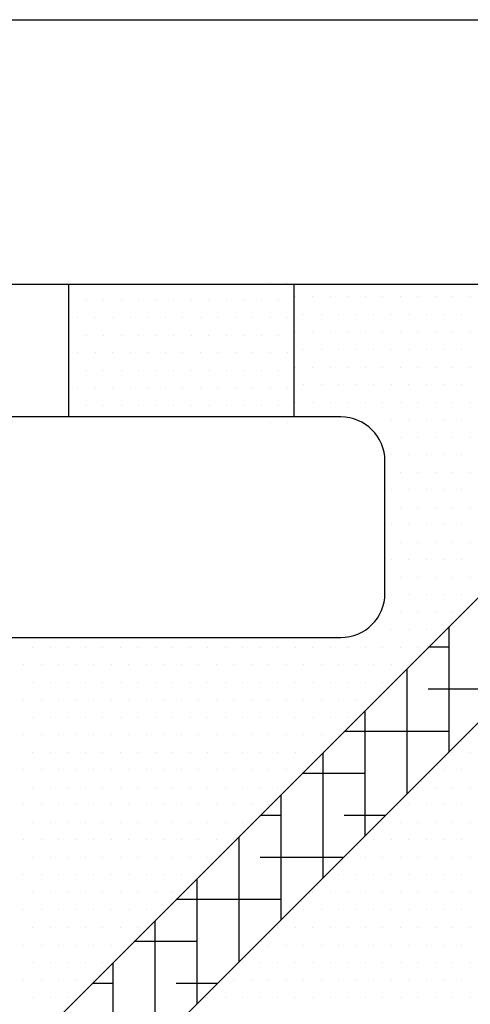
# Model space of a CAD drawing. Extents: x 0 to 85.9, y -0.1 to 86.2.
# Drawn here: x 49 to 59.3, y 51.6 to 73.9 of the extents above; entities that cross this region are included whole.
import ezdxf

# ---------------------------------------------------------------- set-up
doc = ezdxf.new("R2010")
doc.units = 0
doc.header["$LTSCALE"] = 4
doc.layers.add('SAPA_GLAS', color=4, linetype='CONTINUOUS')

msp = doc.modelspace()

# ---------------------------------------------------------------- linework, layer by layer
at = {"layer": 'SAPA_GLAS'}
for p, q in [((-0.049, 73.867), (65.516, 73.867)), ((65.516, 67.867), (-0.049, 67.867)), ((50.148, 67.867), (50.148, 64.867)), ((55.262, 67.867), (55.262, 64.867)), ((56.324, 64.867), (-0.047, 64.867)), ((57.324, 60.867), (57.324, 63.867)), ((-0.047, 59.867), (56.324, 59.867))]:
    msp.add_line(p, q, dxfattribs=at)
at = {"layer": 'SAPA_GLAS', "color": 1}
for p, q in [((49.155, 50.494), (66.512, 67.843)), ((54.723, 67.907), (54.723, 67.907)), ((55.12, 67.907), (55.12, 67.907)), ((50.159, 67.511), (50.159, 67.511)), ((50.556, 67.511), (50.556, 67.511)), ((50.953, 67.511), (50.953, 67.511)), ((51.35, 67.511), (51.35, 67.511)), ((51.747, 67.511), (51.747, 67.511)), ((52.143, 67.511), (52.143, 67.511)), ((52.54, 67.511), (52.54, 67.511)), ((52.937, 67.511), (52.937, 67.511)), ((53.334, 67.511), (53.334, 67.511)), ((53.731, 67.511), (53.731, 67.511)), ((54.128, 67.511), (54.128, 67.511)), ((54.525, 67.511), (54.525, 67.511)), ((54.922, 67.511), (54.922, 67.511)), ((55.287, 67.584), (55.287, 67.584)), ((55.684, 67.584), (55.684, 67.584)), ((56.081, 67.584), (56.081, 67.584)), ((56.478, 67.584), (56.478, 67.584)), ((56.875, 67.584), (56.875, 67.584)), ((57.272, 67.584), (57.272, 67.584)), ((57.669, 67.584), (57.669, 67.584)), ((58.066, 67.584), (58.066, 67.584)), ((58.462, 67.584), (58.462, 67.584)), ((58.859, 67.584), (58.859, 67.584)), ((59.256, 67.584), (59.256, 67.584)), ((55.486, 67.187), (55.486, 67.187)), ((55.883, 67.187), (55.883, 67.187)), ((56.28, 67.187), (56.28, 67.187)), ((56.676, 67.187), (56.676, 67.187)), ((57.073, 67.187), (57.073, 67.187)), ((57.47, 67.187), (57.47, 67.187)), ((57.867, 67.187), (57.867, 67.187)), ((58.264, 67.187), (58.264, 67.187)), ((58.661, 67.187), (58.661, 67.187)), ((59.058, 67.187), (59.058, 67.187)), ((50.358, 67.114), (50.358, 67.114)), ((50.754, 67.114), (50.754, 67.114)), ((51.151, 67.114), (51.151, 67.114)), ((51.548, 67.114), (51.548, 67.114)), ((51.945, 67.114), (51.945, 67.114)), ((52.342, 67.114), (52.342, 67.114)), ((52.739, 67.114), (52.739, 67.114)), ((53.136, 67.114), (53.136, 67.114)), ((53.533, 67.114), (53.533, 67.114)), ((53.929, 67.114), (53.929, 67.114)), ((54.326, 67.114), (54.326, 67.114)), ((54.723, 67.114), (54.723, 67.114)), ((55.12, 67.114), (55.12, 67.114)), ((50.159, 66.717), (50.159, 66.717)), ((50.556, 66.717), (50.556, 66.717)), ((50.953, 66.717), (50.953, 66.717)), ((51.35, 66.717), (51.35, 66.717)), ((51.747, 66.717), (51.747, 66.717)), ((52.143, 66.717), (52.143, 66.717)), ((52.54, 66.717), (52.54, 66.717)), ((52.937, 66.717), (52.937, 66.717)), ((53.334, 66.717), (53.334, 66.717)), ((53.731, 66.717), (53.731, 66.717)), ((54.128, 66.717), (54.128, 66.717)), ((54.525, 66.717), (54.525, 66.717)), ((54.922, 66.717), (54.922, 66.717)), ((55.287, 66.791), (55.287, 66.791)), ((55.684, 66.791), (55.684, 66.791)), ((56.081, 66.791), (56.081, 66.791)), ((56.478, 66.791), (56.478, 66.791)), ((56.875, 66.791), (56.875, 66.791)), ((57.272, 66.791), (57.272, 66.791)), ((57.669, 66.791), (57.669, 66.791)), ((58.066, 66.791), (58.066, 66.791)), ((58.462, 66.791), (58.462, 66.791)), ((58.859, 66.791), (58.859, 66.791)), ((59.256, 66.791), (59.256, 66.791)), ((50.358, 66.32), (50.358, 66.32)), ((67.926, 66.428), (50.568, 49.07)), ((50.754, 66.32), (50.754, 66.32)), ((51.151, 66.32), (51.151, 66.32)), ((51.548, 66.32), (51.548, 66.32)), ((51.945, 66.32), (51.945, 66.32)), ((52.342, 66.32), (52.342, 66.32)), ((52.739, 66.32), (52.739, 66.32)), ((53.136, 66.32), (53.136, 66.32)), ((53.533, 66.32), (53.533, 66.32)), ((53.929, 66.32), (53.929, 66.32)), ((54.326, 66.32), (54.326, 66.32)), ((54.723, 66.32), (54.723, 66.32)), ((55.12, 66.32), (55.12, 66.32)), ((55.486, 66.394), (55.486, 66.394)), ((55.883, 66.394), (55.883, 66.394)), ((56.28, 66.394), (56.28, 66.394)), ((56.676, 66.394), (56.676, 66.394)), ((57.073, 66.394), (57.073, 66.394)), ((57.47, 66.394), (57.47, 66.394)), ((57.867, 66.394), (57.867, 66.394)), ((58.264, 66.394), (58.264, 66.394)), ((58.661, 66.394), (58.661, 66.394)), ((59.058, 66.394), (59.058, 66.394)), ((50.159, 65.923), (50.159, 65.923)), ((50.556, 65.923), (50.556, 65.923)), ((50.953, 65.923), (50.953, 65.923)), ((51.35, 65.923), (51.35, 65.923)), ((51.747, 65.923), (51.747, 65.923)), ((52.143, 65.923), (52.143, 65.923)), ((52.54, 65.923), (52.54, 65.923)), ((52.937, 65.923), (52.937, 65.923)), ((53.334, 65.923), (53.334, 65.923)), ((53.731, 65.923), (53.731, 65.923)), ((54.128, 65.923), (54.128, 65.923)), ((54.525, 65.923), (54.525, 65.923)), ((54.922, 65.923), (54.922, 65.923)), ((55.287, 65.997), (55.287, 65.997)), ((55.684, 65.997), (55.684, 65.997)), ((56.081, 65.997), (56.081, 65.997)), ((56.478, 65.997), (56.478, 65.997)), ((56.875, 65.997), (56.875, 65.997)), ((57.272, 65.997), (57.272, 65.997)), ((57.669, 65.997), (57.669, 65.997)), ((58.066, 65.997), (58.066, 65.997)), ((58.462, 65.997), (58.462, 65.997)), ((58.859, 65.997), (58.859, 65.997)), ((59.256, 65.997), (59.256, 65.997)), ((55.486, 65.6), (55.486, 65.6)), ((55.883, 65.6), (55.883, 65.6)), ((56.28, 65.6), (56.28, 65.6)), ((56.676, 65.6), (56.676, 65.6)), ((57.073, 65.6), (57.073, 65.6)), ((57.47, 65.6), (57.47, 65.6)), ((57.867, 65.6), (57.867, 65.6)), ((58.264, 65.6), (58.264, 65.6)), ((58.661, 65.6), (58.661, 65.6)), ((59.058, 65.6), (59.058, 65.6)), ((50.358, 65.526), (50.358, 65.526)), ((50.754, 65.526), (50.754, 65.526)), ((51.151, 65.526), (51.151, 65.526)), ((51.548, 65.526), (51.548, 65.526)), ((51.945, 65.526), (51.945, 65.526)), ((52.342, 65.526), (52.342, 65.526)), ((52.739, 65.526), (52.739, 65.526)), ((53.136, 65.526), (53.136, 65.526)), ((53.533, 65.526), (53.533, 65.526)), ((53.929, 65.526), (53.929, 65.526)), ((54.326, 65.526), (54.326, 65.526)), ((54.723, 65.526), (54.723, 65.526)), ((55.12, 65.526), (55.12, 65.526)), ((55.287, 65.203), (55.287, 65.203)), ((55.684, 65.203), (55.684, 65.203)), ((56.081, 65.203), (56.081, 65.203)), ((56.478, 65.203), (56.478, 65.203)), ((56.875, 65.203), (56.875, 65.203)), ((57.272, 65.203), (57.272, 65.203)), ((57.669, 65.203), (57.669, 65.203)), ((58.066, 65.203), (58.066, 65.203)), ((58.462, 65.203), (58.462, 65.203)), ((58.859, 65.203), (58.859, 65.203)), ((59.256, 65.203), (59.256, 65.203)), ((50.159, 65.129), (50.159, 65.129)), ((50.556, 65.129), (50.556, 65.129)), ((50.953, 65.129), (50.953, 65.129)), ((51.35, 65.129), (51.35, 65.129)), ((51.747, 65.129), (51.747, 65.129)), ((52.143, 65.129), (52.143, 65.129)), ((52.54, 65.129), (52.54, 65.129)), ((52.937, 65.129), (52.937, 65.129)), ((53.334, 65.129), (53.334, 65.129)), ((53.731, 65.129), (53.731, 65.129)), ((54.128, 65.129), (54.128, 65.129)), ((54.525, 65.129), (54.525, 65.129)), ((54.922, 65.129), (54.922, 65.129)), ((54.723, 64.732), (54.723, 64.732)), ((55.12, 64.732), (55.12, 64.732)), ((57.47, 64.806), (57.47, 64.806)), ((57.867, 64.806), (57.867, 64.806)), ((58.264, 64.806), (58.264, 64.806)), ((58.661, 64.806), (58.661, 64.806)), ((59.058, 64.806), (59.058, 64.806)), ((57.669, 64.409), (57.669, 64.409)), ((58.066, 64.409), (58.066, 64.409)), ((58.462, 64.409), (58.462, 64.409)), ((58.859, 64.409), (58.859, 64.409)), ((59.256, 64.409), (59.256, 64.409)), ((57.47, 64.012), (57.47, 64.012)), ((57.867, 64.012), (57.867, 64.012)), ((58.264, 64.012), (58.264, 64.012)), ((58.661, 64.012), (58.661, 64.012)), ((59.058, 64.012), (59.058, 64.012)), ((57.669, 63.616), (57.669, 63.616)), ((58.066, 63.616), (58.066, 63.616)), ((58.462, 63.616), (58.462, 63.616)), ((58.859, 63.616), (58.859, 63.616)), ((59.256, 63.616), (59.256, 63.616)), ((57.47, 63.219), (57.47, 63.219)), ((57.867, 63.219), (57.867, 63.219)), ((58.264, 63.219), (58.264, 63.219)), ((58.661, 63.219), (58.661, 63.219)), ((59.058, 63.219), (59.058, 63.219)), ((57.669, 62.822), (57.669, 62.822)), ((58.066, 62.822), (58.066, 62.822)), ((58.462, 62.822), (58.462, 62.822)), ((58.859, 62.822), (58.859, 62.822)), ((59.256, 62.822), (59.256, 62.822)), ((57.47, 62.425), (57.47, 62.425)), ((57.867, 62.425), (57.867, 62.425)), ((58.264, 62.425), (58.264, 62.425)), ((58.661, 62.425), (58.661, 62.425)), ((59.058, 62.425), (59.058, 62.425)), ((57.669, 62.028), (57.669, 62.028)), ((58.066, 62.028), (58.066, 62.028)), ((58.462, 62.028), (58.462, 62.028)), ((58.859, 62.028), (58.859, 62.028)), ((59.256, 62.028), (59.256, 62.028)), ((57.47, 61.631), (57.47, 61.631)), ((57.867, 61.631), (57.867, 61.631)), ((58.264, 61.631), (58.264, 61.631)), ((58.661, 61.631), (58.661, 61.631)), ((59.058, 61.631), (59.058, 61.631)), ((57.669, 61.234), (57.669, 61.234)), ((58.066, 61.234), (58.066, 61.234)), ((58.462, 61.234), (58.462, 61.234)), ((58.859, 61.234), (58.859, 61.234)), ((59.256, 61.234), (59.256, 61.234)), ((57.47, 60.837), (57.47, 60.837)), ((57.867, 60.837), (57.867, 60.837)), ((58.264, 60.837), (58.264, 60.837)), ((58.661, 60.837), (58.661, 60.837)), ((59.058, 60.837), (59.058, 60.837)), ((57.669, 60.441), (57.669, 60.441)), ((58.066, 60.441), (58.066, 60.441)), ((58.462, 60.441), (58.462, 60.441)), ((58.859, 60.441), (58.859, 60.441)), ((57.47, 60.044), (57.47, 60.044)), ((57.867, 60.044), (57.867, 60.044)), ((58.264, 60.044), (58.264, 60.044)), ((58.661, 60.044), (58.661, 60.044)), ((58.78, 57.282), (58.78, 60.115)), ((49.334, 59.647), (49.334, 59.647)), ((49.731, 59.647), (49.731, 59.647)), ((50.128, 59.647), (50.128, 59.647)), ((50.525, 59.647), (50.525, 59.647)), ((50.922, 59.647), (50.922, 59.647)), ((51.319, 59.647), (51.319, 59.647)), ((51.716, 59.647), (51.716, 59.647)), ((52.112, 59.647), (52.112, 59.647)), ((52.509, 59.647), (52.509, 59.647)), ((52.906, 59.647), (52.906, 59.647)), ((53.303, 59.647), (53.303, 59.647)), ((53.7, 59.647), (53.7, 59.647)), ((54.097, 59.647), (54.097, 59.647)), ((54.494, 59.647), (54.494, 59.647)), ((54.891, 59.647), (54.891, 59.647)), ((55.287, 59.647), (55.287, 59.647)), ((55.684, 59.647), (55.684, 59.647)), ((56.081, 59.647), (56.081, 59.647)), ((56.478, 59.647), (56.478, 59.647)), ((56.875, 59.647), (56.875, 59.647)), ((57.272, 59.647), (57.272, 59.647)), ((57.669, 59.647), (57.669, 59.647)), ((58.066, 59.647), (58.066, 59.647)), ((58.78, 59.647), (58.312, 59.647)), ((49.136, 59.25), (49.136, 59.25)), ((49.533, 59.25), (49.533, 59.25)), ((49.93, 59.25), (49.93, 59.25)), ((50.326, 59.25), (50.326, 59.25)), ((50.723, 59.25), (50.723, 59.25)), ((51.12, 59.25), (51.12, 59.25)), ((51.517, 59.25), (51.517, 59.25)), ((51.914, 59.25), (51.914, 59.25)), ((52.311, 59.25), (52.311, 59.25)), ((52.708, 59.25), (52.708, 59.25)), ((53.105, 59.25), (53.105, 59.25)), ((53.501, 59.25), (53.501, 59.25)), ((53.898, 59.25), (53.898, 59.25)), ((54.295, 59.25), (54.295, 59.25)), ((54.692, 59.25), (54.692, 59.25)), ((55.089, 59.25), (55.089, 59.25)), ((55.486, 59.25), (55.486, 59.25)), ((55.883, 59.25), (55.883, 59.25)), ((56.28, 59.25), (56.28, 59.25)), ((56.676, 59.25), (56.676, 59.25)), ((57.073, 59.25), (57.073, 59.25)), ((57.47, 59.25), (57.47, 59.25)), ((57.827, 56.33), (57.827, 59.162)), ((57.867, 59.25), (57.867, 59.25)), ((49.334, 58.853), (49.334, 58.853)), ((49.731, 58.853), (49.731, 58.853)), ((50.128, 58.853), (50.128, 58.853)), ((50.525, 58.853), (50.525, 58.853)), ((50.922, 58.853), (50.922, 58.853)), ((51.319, 58.853), (51.319, 58.853)), ((51.716, 58.853), (51.716, 58.853)), ((52.112, 58.853), (52.112, 58.853)), ((52.509, 58.853), (52.509, 58.853)), ((52.906, 58.853), (52.906, 58.853)), ((53.303, 58.853), (53.303, 58.853)), ((53.7, 58.853), (53.7, 58.853)), ((54.097, 58.853), (54.097, 58.853)), ((54.494, 58.853), (54.494, 58.853)), ((54.891, 58.853), (54.891, 58.853)), ((55.287, 58.853), (55.287, 58.853)), ((55.684, 58.853), (55.684, 58.853)), ((56.081, 58.853), (56.081, 58.853)), ((56.478, 58.853), (56.478, 58.853)), ((56.875, 58.853), (56.875, 58.853)), ((57.272, 58.853), (57.272, 58.853)), ((60.192, 58.694), (58.304, 58.694)), ((49.136, 58.456), (49.136, 58.456)), ((49.533, 58.456), (49.533, 58.456)), ((49.93, 58.456), (49.93, 58.456)), ((50.326, 58.456), (50.326, 58.456)), ((50.723, 58.456), (50.723, 58.456)), ((51.12, 58.456), (51.12, 58.456)), ((51.517, 58.456), (51.517, 58.456)), ((51.914, 58.456), (51.914, 58.456)), ((52.311, 58.456), (52.311, 58.456)), ((52.708, 58.456), (52.708, 58.456)), ((53.105, 58.456), (53.105, 58.456)), ((53.501, 58.456), (53.501, 58.456)), ((53.898, 58.456), (53.898, 58.456)), ((54.295, 58.456), (54.295, 58.456)), ((54.692, 58.456), (54.692, 58.456)), ((55.089, 58.456), (55.089, 58.456)), ((55.486, 58.456), (55.486, 58.456)), ((55.883, 58.456), (55.883, 58.456)), ((56.28, 58.456), (56.28, 58.456)), ((56.676, 58.456), (56.676, 58.456)), ((57.073, 58.456), (57.073, 58.456)), ((49.334, 58.059), (49.334, 58.059)), ((49.731, 58.059), (49.731, 58.059)), ((50.128, 58.059), (50.128, 58.059)), ((50.525, 58.059), (50.525, 58.059)), ((50.922, 58.059), (50.922, 58.059)), ((51.319, 58.059), (51.319, 58.059)), ((51.716, 58.059), (51.716, 58.059)), ((52.112, 58.059), (52.112, 58.059)), ((52.509, 58.059), (52.509, 58.059)), ((52.906, 58.059), (52.906, 58.059)), ((53.303, 58.059), (53.303, 58.059)), ((53.7, 58.059), (53.7, 58.059)), ((54.097, 58.059), (54.097, 58.059)), ((54.494, 58.059), (54.494, 58.059)), ((54.891, 58.059), (54.891, 58.059)), ((55.287, 58.059), (55.287, 58.059)), ((55.684, 58.059), (55.684, 58.059)), ((56.081, 58.059), (56.081, 58.059)), ((56.478, 58.059), (56.478, 58.059)), ((56.875, 55.377), (56.875, 58.21)), ((49.136, 57.662), (49.136, 57.662)), ((49.533, 57.662), (49.533, 57.662)), ((49.93, 57.662), (49.93, 57.662)), ((50.326, 57.662), (50.326, 57.662)), ((50.723, 57.662), (50.723, 57.662)), ((51.12, 57.662), (51.12, 57.662)), ((51.517, 57.662), (51.517, 57.662)), ((51.914, 57.662), (51.914, 57.662)), ((52.311, 57.662), (52.311, 57.662)), ((52.708, 57.662), (52.708, 57.662)), ((53.105, 57.662), (53.105, 57.662)), ((53.501, 57.662), (53.501, 57.662)), ((53.898, 57.662), (53.898, 57.662)), ((54.295, 57.662), (54.295, 57.662)), ((54.692, 57.662), (54.692, 57.662)), ((55.089, 57.662), (55.089, 57.662)), ((55.486, 57.662), (55.486, 57.662)), ((55.883, 57.662), (55.883, 57.662)), ((56.28, 57.662), (56.28, 57.662)), ((58.78, 57.742), (56.406, 57.742)), ((49.334, 57.266), (49.334, 57.266)), ((49.731, 57.266), (49.731, 57.266)), ((50.128, 57.266), (50.128, 57.266)), ((50.525, 57.266), (50.525, 57.266)), ((50.922, 57.266), (50.922, 57.266)), ((51.319, 57.266), (51.319, 57.266)), ((51.716, 57.266), (51.716, 57.266)), ((52.112, 57.266), (52.112, 57.266)), ((52.509, 57.266), (52.509, 57.266)), ((52.906, 57.266), (52.906, 57.266)), ((53.303, 57.266), (53.303, 57.266)), ((53.7, 57.266), (53.7, 57.266)), ((54.097, 57.266), (54.097, 57.266)), ((54.494, 57.266), (54.494, 57.266)), ((54.891, 57.266), (54.891, 57.266)), ((55.287, 57.266), (55.287, 57.266)), ((55.684, 57.266), (55.684, 57.266)), ((55.922, 54.425), (55.922, 57.258)), ((58.859, 57.266), (58.859, 57.266)), ((59.256, 57.266), (59.256, 57.266)), ((49.136, 56.869), (49.136, 56.869)), ((49.533, 56.869), (49.533, 56.869)), ((49.93, 56.869), (49.93, 56.869)), ((50.326, 56.869), (50.326, 56.869)), ((50.723, 56.869), (50.723, 56.869)), ((51.12, 56.869), (51.12, 56.869)), ((51.517, 56.869), (51.517, 56.869)), ((51.914, 56.869), (51.914, 56.869)), ((52.311, 56.869), (52.311, 56.869)), ((52.708, 56.869), (52.708, 56.869)), ((53.105, 56.869), (53.105, 56.869)), ((53.501, 56.869), (53.501, 56.869)), ((53.898, 56.869), (53.898, 56.869)), ((54.295, 56.869), (54.295, 56.869)), ((54.692, 56.869), (54.692, 56.869)), ((55.089, 56.869), (55.089, 56.869)), ((56.875, 56.789), (55.453, 56.789)), ((55.486, 56.869), (55.486, 56.869)), ((58.661, 56.869), (58.661, 56.869)), ((59.058, 56.869), (59.058, 56.869)), ((49.334, 56.472), (49.334, 56.472)), ((49.731, 56.472), (49.731, 56.472)), ((50.128, 56.472), (50.128, 56.472)), ((50.525, 56.472), (50.525, 56.472)), ((50.922, 56.472), (50.922, 56.472)), ((51.319, 56.472), (51.319, 56.472)), ((51.716, 56.472), (51.716, 56.472)), ((52.112, 56.472), (52.112, 56.472)), ((52.509, 56.472), (52.509, 56.472)), ((52.906, 56.472), (52.906, 56.472)), ((53.303, 56.472), (53.303, 56.472)), ((53.7, 56.472), (53.7, 56.472)), ((54.097, 56.472), (54.097, 56.472)), ((54.494, 56.472), (54.494, 56.472)), ((54.891, 56.472), (54.891, 56.472)), ((58.066, 56.472), (58.066, 56.472)), ((58.462, 56.472), (58.462, 56.472)), ((58.859, 56.472), (58.859, 56.472)), ((59.256, 56.472), (59.256, 56.472)), ((54.97, 53.472), (54.97, 56.306)), ((49.136, 56.075), (49.136, 56.075)), ((49.533, 56.075), (49.533, 56.075)), ((49.93, 56.075), (49.93, 56.075)), ((50.326, 56.075), (50.326, 56.075)), ((50.723, 56.075), (50.723, 56.075)), ((51.12, 56.075), (51.12, 56.075)), ((51.517, 56.075), (51.517, 56.075)), ((51.914, 56.075), (51.914, 56.075)), ((52.311, 56.075), (52.311, 56.075)), ((52.708, 56.075), (52.708, 56.075)), ((53.105, 56.075), (53.105, 56.075)), ((53.501, 56.075), (53.501, 56.075)), ((53.898, 56.075), (53.898, 56.075)), ((54.295, 56.075), (54.295, 56.075)), ((54.692, 56.075), (54.692, 56.075)), ((57.867, 56.075), (57.867, 56.075)), ((58.264, 56.075), (58.264, 56.075)), ((58.661, 56.075), (58.661, 56.075)), ((59.058, 56.075), (59.058, 56.075)), ((54.97, 55.837), (54.5, 55.837)), ((57.334, 55.837), (56.399, 55.837)), ((49.334, 55.678), (49.334, 55.678)), ((49.731, 55.678), (49.731, 55.678)), ((50.128, 55.678), (50.128, 55.678)), ((50.525, 55.678), (50.525, 55.678)), ((50.922, 55.678), (50.922, 55.678)), ((51.319, 55.678), (51.319, 55.678)), ((51.716, 55.678), (51.716, 55.678)), ((52.112, 55.678), (52.112, 55.678)), ((52.509, 55.678), (52.509, 55.678)), ((52.906, 55.678), (52.906, 55.678)), ((53.303, 55.678), (53.303, 55.678)), ((53.7, 55.678), (53.7, 55.678)), ((54.097, 55.678), (54.097, 55.678)), ((57.272, 55.678), (57.272, 55.678)), ((57.669, 55.678), (57.669, 55.678)), ((58.066, 55.678), (58.066, 55.678)), ((58.462, 55.678), (58.462, 55.678)), ((58.859, 55.678), (58.859, 55.678)), ((59.256, 55.678), (59.256, 55.678)), ((54.017, 52.52), (54.017, 55.354)), ((49.136, 55.281), (49.136, 55.281)), ((49.533, 55.281), (49.533, 55.281)), ((49.93, 55.281), (49.93, 55.281)), ((50.326, 55.281), (50.326, 55.281)), ((50.723, 55.281), (50.723, 55.281)), ((51.12, 55.281), (51.12, 55.281)), ((51.517, 55.281), (51.517, 55.281)), ((51.914, 55.281), (51.914, 55.281)), ((52.311, 55.281), (52.311, 55.281)), ((52.708, 55.281), (52.708, 55.281)), ((53.105, 55.281), (53.105, 55.281)), ((53.501, 55.281), (53.501, 55.281)), ((53.898, 55.281), (53.898, 55.281)), ((57.073, 55.281), (57.073, 55.281)), ((57.47, 55.281), (57.47, 55.281)), ((57.867, 55.281), (57.867, 55.281)), ((58.264, 55.281), (58.264, 55.281)), ((58.661, 55.281), (58.661, 55.281)), ((59.058, 55.281), (59.058, 55.281)), ((49.334, 54.884), (49.334, 54.884)), ((49.731, 54.884), (49.731, 54.884)), ((50.128, 54.884), (50.128, 54.884)), ((50.525, 54.884), (50.525, 54.884)), ((50.922, 54.884), (50.922, 54.884)), ((51.319, 54.884), (51.319, 54.884)), ((51.716, 54.884), (51.716, 54.884)), ((52.112, 54.884), (52.112, 54.884)), ((52.509, 54.884), (52.509, 54.884)), ((52.906, 54.884), (52.906, 54.884)), ((53.303, 54.884), (53.303, 54.884)), ((56.382, 54.884), (54.494, 54.884)), ((56.478, 54.884), (56.478, 54.884)), ((56.875, 54.884), (56.875, 54.884)), ((57.272, 54.884), (57.272, 54.884)), ((57.669, 54.884), (57.669, 54.884)), ((58.066, 54.884), (58.066, 54.884)), ((58.462, 54.884), (58.462, 54.884)), ((58.859, 54.884), (58.859, 54.884)), ((59.256, 54.884), (59.256, 54.884)), ((49.136, 54.487), (49.136, 54.487)), ((49.533, 54.487), (49.533, 54.487)), ((49.93, 54.487), (49.93, 54.487)), ((50.326, 54.487), (50.326, 54.487)), ((50.723, 54.487), (50.723, 54.487)), ((51.12, 54.487), (51.12, 54.487)), ((51.517, 54.487), (51.517, 54.487)), ((51.914, 54.487), (51.914, 54.487)), ((52.311, 54.487), (52.311, 54.487)), ((52.708, 54.487), (52.708, 54.487)), ((53.105, 54.487), (53.105, 54.487)), ((56.28, 54.487), (56.28, 54.487)), ((56.676, 54.487), (56.676, 54.487)), ((57.073, 54.487), (57.073, 54.487)), ((57.47, 54.487), (57.47, 54.487)), ((57.867, 54.487), (57.867, 54.487)), ((58.264, 54.487), (58.264, 54.487)), ((58.661, 54.487), (58.661, 54.487)), ((59.058, 54.487), (59.058, 54.487)), ((53.065, 51.567), (53.065, 54.402)), ((49.334, 54.091), (49.334, 54.091)), ((49.731, 54.091), (49.731, 54.091)), ((50.128, 54.091), (50.128, 54.091)), ((50.525, 54.091), (50.525, 54.091)), ((50.922, 54.091), (50.922, 54.091)), ((51.319, 54.091), (51.319, 54.091)), ((51.716, 54.091), (51.716, 54.091)), ((52.112, 54.091), (52.112, 54.091)), ((52.509, 54.091), (52.509, 54.091)), ((55.684, 54.091), (55.684, 54.091)), ((56.081, 54.091), (56.081, 54.091)), ((56.478, 54.091), (56.478, 54.091)), ((56.875, 54.091), (56.875, 54.091)), ((57.272, 54.091), (57.272, 54.091)), ((57.669, 54.091), (57.669, 54.091)), ((58.066, 54.091), (58.066, 54.091)), ((58.462, 54.091), (58.462, 54.091)), ((58.859, 54.091), (58.859, 54.091)), ((59.256, 54.091), (59.256, 54.091)), ((54.97, 53.932), (52.594, 53.932)), ((49.136, 53.694), (49.136, 53.694)), ((49.533, 53.694), (49.533, 53.694)), ((49.93, 53.694), (49.93, 53.694)), ((50.326, 53.694), (50.326, 53.694)), ((50.723, 53.694), (50.723, 53.694)), ((51.12, 53.694), (51.12, 53.694)), ((51.517, 53.694), (51.517, 53.694)), ((51.914, 53.694), (51.914, 53.694)), ((52.311, 53.694), (52.311, 53.694)), ((55.486, 53.694), (55.486, 53.694)), ((55.883, 53.694), (55.883, 53.694)), ((56.28, 53.694), (56.28, 53.694)), ((56.676, 53.694), (56.676, 53.694)), ((57.073, 53.694), (57.073, 53.694)), ((57.47, 53.694), (57.47, 53.694)), ((57.867, 53.694), (57.867, 53.694)), ((58.264, 53.694), (58.264, 53.694)), ((58.661, 53.694), (58.661, 53.694)), ((59.058, 53.694), (59.058, 53.694)), ((52.112, 50.615), (52.112, 53.45)), ((49.334, 53.297), (49.334, 53.297)), ((49.731, 53.297), (49.731, 53.297)), ((50.128, 53.297), (50.128, 53.297)), ((50.525, 53.297), (50.525, 53.297)), ((50.922, 53.297), (50.922, 53.297)), ((51.319, 53.297), (51.319, 53.297)), ((51.716, 53.297), (51.716, 53.297)), ((54.891, 53.297), (54.891, 53.297)), ((55.287, 53.297), (55.287, 53.297)), ((55.684, 53.297), (55.684, 53.297)), ((56.081, 53.297), (56.081, 53.297)), ((56.478, 53.297), (56.478, 53.297)), ((56.875, 53.297), (56.875, 53.297)), ((57.272, 53.297), (57.272, 53.297)), ((57.669, 53.297), (57.669, 53.297)), ((58.066, 53.297), (58.066, 53.297)), ((58.462, 53.297), (58.462, 53.297)), ((58.859, 53.297), (58.859, 53.297)), ((59.256, 53.297), (59.256, 53.297)), ((49.136, 52.9), (49.136, 52.9)), ((49.533, 52.9), (49.533, 52.9)), ((49.93, 52.9), (49.93, 52.9)), ((50.326, 52.9), (50.326, 52.9)), ((50.723, 52.9), (50.723, 52.9)), ((51.12, 52.9), (51.12, 52.9)), ((51.517, 52.9), (51.517, 52.9)), ((53.065, 52.979), (51.641, 52.979)), ((54.692, 52.9), (54.692, 52.9)), ((55.089, 52.9), (55.089, 52.9)), ((55.486, 52.9), (55.486, 52.9)), ((55.883, 52.9), (55.883, 52.9)), ((56.28, 52.9), (56.28, 52.9)), ((56.676, 52.9), (56.676, 52.9)), ((57.073, 52.9), (57.073, 52.9)), ((57.47, 52.9), (57.47, 52.9)), ((57.867, 52.9), (57.867, 52.9)), ((58.264, 52.9), (58.264, 52.9)), ((58.661, 52.9), (58.661, 52.9)), ((59.058, 52.9), (59.058, 52.9)), ((49.334, 52.503), (49.334, 52.503)), ((49.731, 52.503), (49.731, 52.503)), ((50.128, 52.503), (50.128, 52.503)), ((50.525, 52.503), (50.525, 52.503)), ((50.922, 52.503), (50.922, 52.503)), ((51.16, 49.662), (51.16, 52.498)), ((54.097, 52.503), (54.097, 52.503)), ((54.494, 52.503), (54.494, 52.503)), ((54.891, 52.503), (54.891, 52.503)), ((55.287, 52.503), (55.287, 52.503)), ((55.684, 52.503), (55.684, 52.503)), ((56.081, 52.503), (56.081, 52.503)), ((56.478, 52.503), (56.478, 52.503)), ((56.875, 52.503), (56.875, 52.503)), ((57.272, 52.503), (57.272, 52.503)), ((57.669, 52.503), (57.669, 52.503)), ((58.066, 52.503), (58.066, 52.503)), ((58.462, 52.503), (58.462, 52.503)), ((58.859, 52.503), (58.859, 52.503)), ((59.256, 52.503), (59.256, 52.503)), ((49.136, 52.106), (49.136, 52.106)), ((49.533, 52.106), (49.533, 52.106)), ((49.93, 52.106), (49.93, 52.106)), ((50.326, 52.106), (50.326, 52.106)), ((51.16, 52.027), (50.688, 52.027)), ((50.723, 52.106), (50.723, 52.106)), ((53.524, 52.027), (52.589, 52.027)), ((53.898, 52.106), (53.898, 52.106)), ((54.295, 52.106), (54.295, 52.106)), ((54.692, 52.106), (54.692, 52.106)), ((55.089, 52.106), (55.089, 52.106)), ((55.486, 52.106), (55.486, 52.106)), ((55.883, 52.106), (55.883, 52.106)), ((56.28, 52.106), (56.28, 52.106)), ((56.676, 52.106), (56.676, 52.106)), ((57.073, 52.106), (57.073, 52.106)), ((57.47, 52.106), (57.47, 52.106)), ((57.867, 52.106), (57.867, 52.106)), ((58.264, 52.106), (58.264, 52.106)), ((58.661, 52.106), (58.661, 52.106)), ((59.058, 52.106), (59.058, 52.106)), ((49.334, 51.709), (49.334, 51.709)), ((49.731, 51.709), (49.731, 51.709)), ((50.128, 51.709), (50.128, 51.709)), ((53.303, 51.709), (53.303, 51.709)), ((53.7, 51.709), (53.7, 51.709)), ((54.097, 51.709), (54.097, 51.709)), ((54.494, 51.709), (54.494, 51.709)), ((54.891, 51.709), (54.891, 51.709)), ((55.287, 51.709), (55.287, 51.709)), ((55.684, 51.709), (55.684, 51.709)), ((56.081, 51.709), (56.081, 51.709)), ((56.478, 51.709), (56.478, 51.709)), ((56.875, 51.709), (56.875, 51.709)), ((57.272, 51.709), (57.272, 51.709)), ((57.669, 51.709), (57.669, 51.709)), ((58.066, 51.709), (58.066, 51.709)), ((58.462, 51.709), (58.462, 51.709)), ((58.859, 51.709), (58.859, 51.709)), ((59.256, 51.709), (59.256, 51.709))]:
    msp.add_line(p, q, dxfattribs=at)
at = {"layer": 'SAPA_GLAS'}
for centre, start, end in [((56.324, 63.867), 360, 90), ((56.324, 60.867), 270, 360)]:
    msp.add_arc(centre, 1, start, end, dxfattribs=at)

doc.saveas('drawing.dxf')
